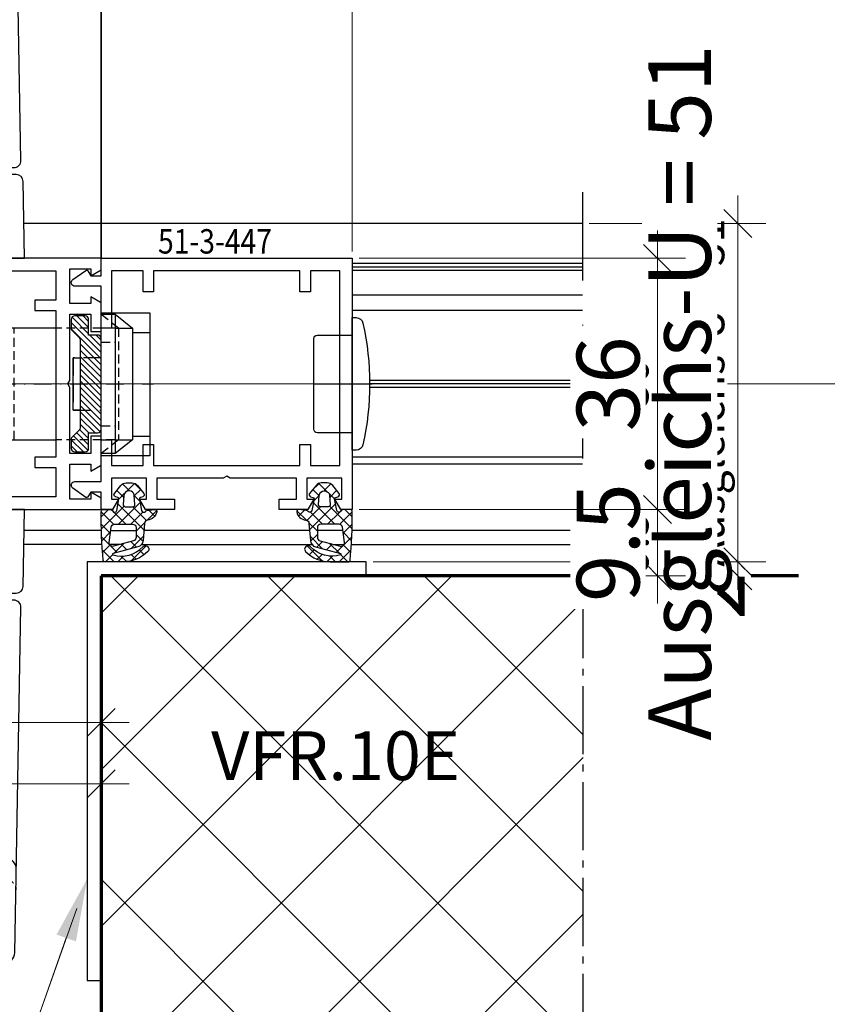
# Model space of a CAD drawing. Units: millimetres. Extents: x 34278 to 48917, y 551 to 34968.
# Drawn here: x 38679 to 38794, y 16362 to 16503 of the extents above; entities that cross this region are included whole.
import ezdxf
from ezdxf import colors
from ezdxf.entities.mleader import LeaderData, LeaderLine
from ezdxf.math import Vec2, Vec3

# ---------------------------------------------------------------- set-up
doc = ezdxf.new("R2010")
doc.units = ezdxf.units.MM
for name, pattern in [('AM_DIN_G_W050', [13.75, 9.75, -1.5, 1, -1.5]), ('AUSGEZOGEN', [0]), ('STRICHLINIE', [19.05, 12.7, -6.35]), ('STRICHPUNKT', [25.4, 12.7, -6.35, 0, -6.35])]:
    doc.linetypes.add(name, pattern=pattern)
for name, color, linetype in [('5', 2, 'AUSGEZOGEN'), ('Achse', 104, 'STRICHPUNKT'), ('Averdeckt', 130, 'STRICHLINIE'), ('C', 4, 'Continuous'), ('GUMMI', 3, 'Continuous'), ('S', 1, 'Continuous'), ('UMRISS02', 1, 'Continuous'), ('UMRISS05', 3, 'Continuous'), ('UMRISS10', 6, 'Continuous')]:
    doc.layers.add(name, color=color, linetype=linetype)
for name, color, linetype, lineweight in [('Achsen', 3, 'STRICHPUNKT', 25), ('AM_0', 2, 'Continuous', 35), ('AM_5', 9, 'Continuous', 20), ('AM_5 @ 1', 9, 'Continuous', 20), ('AM_5 @ 2', 9, 'Continuous', 20), ('AM_7', 5, 'AM_DIN_G_W050', 25), ('Mauerwerk-AM_2', 137, 'Continuous', 70), ('Mauerwerk-AM_8', 251, 'Continuous', 18), ('Schraffur', 251, 'Continuous', 25)]:
    doc.layers.add(name, color=color, linetype=linetype, lineweight=lineweight)
doc.layers.add('HILFSLINIEN', color=6, linetype='Continuous', lineweight=0, plot=False)
doc.styles.add('Arial', font='ARIALN.TTF')
doc.styles.add('PFI', font='ARIALN.TTF')
doc.styles.get("Standard").update_dxf_attribs({"font": 'ARIALN.TTF'})
doc.dimstyles.new('PFI', dxfattribs={"dimscale": 0, "dimtxt": 4.5, "dimasz": 2, "dimexe": 2, "dimexo": 1, "dimgap": 1.25, "dimtad": 1, "dimdsep": 46, "dimtxsty": 'Standard', "dimblk": 'OBLIQUE', "dimcen": 2, "dimdle": 2, "dimclrd": 9, "dimclre": 9, "dimclrt": 1, "dimadec": 1, "dimazin": 0, "dimtfac": 1, "dimtix": 1, "dimtmove": 2, "dimatfit": 3, "dimfxl": 1, "dimtfill": 1, "dimtolj": 1, "dimtzin": 0, "dimarcsym": 0})

# ---------------------------------------------------------------- blocks, each defined once
blk = doc.blocks.new('042548')
blk.add_lwpolyline([(-38, 2), (2, 2), (2, -58), (0, -58), (0, 0), (-38, 0)], close=True)
blk = doc.blocks.new('141002')
for points in [[(-24.5, 1.5), (-21.5, 1.5), (-21.5, 2.5), (-20, 1.63), (-20, 0), (-105, 0), (-105, 3), (-100, 3), (-100, 1.8), (-94.67, 1.8), (-93.09, 3.38), (-91.42, 2.93), (-92.55, 1.8), (-86.8, 1.8), (-86.8, 6.2), (-88.15, 6.2), (-89.3, 5.05), (-90.09, 8), (-88.6, 8), (-88.6, 28), (-90.09, 28), (-89.3, 30.95), (-88.15, 29.8), (-86.8, 29.8), (-86.8, 34.2), (-92.55, 34.2), (-91.42, 33.07), (-93.09, 32.62), (-94.67, 34.2), (-100, 34.2), (-100, 33), (-105, 33), (-105, 36), (-20, 36), (-20, 34.37), (-21.5, 33.5), (-21.5, 34.5), (-24.5, 34.5), (-24.5, 29.5), (-21.5, 29.5), (-21.5, 30.5), (-20, 29.63), (-20, 25.5), (-21.5, 25.5), (-21.5, 28), (-24.5, 28), (-24.5, 18.5), (-24.79, 18), (-24.5, 17.5), (-24.5, 8), (-21.5, 8), (-21.5, 10.5), (-20, 10.5), (-20, 6.37), (-21.5, 5.5), (-21.5, 6.5), (-24.5, 6.5)], [(-26.5, 1.8), (-26.5, 6), (-29.5, 6), (-29.5, 7.5), (-26.5, 7.5), (-26.5, 28.5), (-29.5, 28.5), (-29.5, 30), (-26.5, 30), (-26.5, 34.2), (-41, 34.2), (-41, 33.5), (-52, 33.5), (-52, 34.2), (-70, 34.2), (-70, 30), (-67, 30), (-67, 28.5), (-70, 28.5), (-70, 18.5), (-70.29, 18), (-70, 17.5), (-70, 7.5), (-67, 7.5), (-67, 6), (-70, 6), (-70, 1.8), (-52, 1.8), (-52, 2.5), (-41, 2.5), (-41, 1.8)], [(-72, 33.7), (-85, 33.7), (-85, 28), (-86.8, 28), (-86.8, 8), (-85, 8), (-85, 2.3), (-72, 2.3)]]:
    blk.add_lwpolyline(points, close=True)
blk = doc.blocks.new('*X60')
at = {"color": 0}
for p, q in [((650.66, 714.3), (652.35, 715.99)), ((650.66, 715.18), (651.46, 715.99)), ((650.66, 713.41), (653.04, 715.8)), ((648.86, 710.73), (653.16, 715.03)), ((648.86, 709.84), (653.16, 714.14)), ((648.86, 711.61), (650.48, 713.24)), ((648.86, 712.5), (649.6, 713.24)), ((648.86, 708.96), (651.86, 711.96)), ((648.86, 708.08), (651.86, 711.08)), ((648.86, 707.19), (651.86, 710.19)), ((648.86, 706.31), (651.86, 709.31)), ((648.86, 705.42), (651.86, 708.42)), ((648.86, 704.54), (651.86, 707.54)), ((648.86, 703.66), (651.86, 706.66)), ((648.86, 702.77), (651.86, 705.77)), ((648.86, 701.89), (651.86, 704.89)), ((648.86, 701), (651.86, 704)), ((648.86, 700.12), (651.86, 703.12)), ((649, 699.38), (651.86, 702.24)), ((649.74, 699.24), (651.86, 701.35)), ((650.62, 699.24), (651.86, 700.47)), ((650.66, 698.39), (651.97, 699.69)), ((650.66, 697.5), (652.37, 699.22)), ((650.74, 696.7), (652.81, 698.78)), ((651.41, 696.49), (653.16, 698.23)), ((652.29, 696.49), (653.16, 697.35))]:
    blk.add_line(p, q, dxfattribs=at)
blk = doc.blocks.new('084527G')
at = {"layer": 'Achse', "ltscale": 0.2}
blk.add_line((45.91, -18), (-7.5, -18), dxfattribs=at)
at = {"layer": 'Averdeckt', "ltscale": 0.1}
for p, q in [((-2, -10), (6.5, -10)), ((12.5, -26), (12.5, -10)), ((18.5, -26), (18.5, -10)), ((29.5, -26), (29.5, -10)), ((35.5, -26), (35.5, -10)), ((0, -12), (-2, -12)), ((0, -24), (-2, -24)), ((-2, -26), (6.5, -26))]:
    blk.add_line(p, q, dxfattribs=at)
blk.add_lwpolyline([(0, -8), (-2.5, -10), (-2.5, -26), (0, -28)], dxfattribs=at)
at = {"layer": 'Averdeckt', "ltscale": 0.2}
blk.add_lwpolyline([(4, -14.25), (4, -21.75), (0, -21.75), (0, -14.25)], close=True, dxfattribs=at)
at = {"layer": 'UMRISS02'}
for p, q in [((-2, -10), (-4.5, -10)), ((-2, -26), (-4.5, -26))]:
    blk.add_line(p, q, dxfattribs=at)
for points in [[(20, -1.8), (20, -10)], [(28, -2.5), (28, -10)], [(0, -7.8), (-7, -7.8), (-7, -28.3), (0, -28.3)], [(-2, -8), (-4.5, -10), (-4.5, -26), (-2, -28)], [(-7, -10.66), (-4.5, -10.66)], [(6.5, -10), (42, -10), (42, -26), (6.5, -26)], [(3, -21.75), (4, -21.75), (4, -14.25), (3, -14.25)], [(-4.5, -25.48), (-7, -25.48)], [(20, -25.97), (20, -34.2)], [(28, -25.97), (28, -33.5)]]:
    blk.add_lwpolyline(points, dxfattribs=at)
blk.add_lwpolyline([(0, -8), (-2, -8), (-2, -28), (0, -28)], close=True, dxfattribs=at)
blk.add_lwpolyline([(0, -24.5), (0, -11.5, -0.414214), (0.5, -11), (1.8, -11), (1.8, -8.75, -0.414214), (2.3, -8.25), (3.8, -8.25, -0.414214), (4.3, -8.75), (4.3, -10.2), (3.29, -11.21, 0.198912), (3, -11.91), (3, -24.09, 0.198912), (3.29, -24.79), (4.3, -25.8), (4.3, -27.25, -0.414214), (3.8, -27.75), (2.3, -27.75, -0.414214), (1.8, -27.25), (1.8, -25), (0.5, -25, -0.414214)], format="xyb", close=True, dxfattribs=at)
at = {"layer": 'Schraffur'}
blk.add_blockref('*X60', (-648.86, -724.24), dxfattribs=at)
blk = doc.blocks.new('084568G')
at = {"layer": 'Averdeckt', "ltscale": 0.1}
blk.add_lwpolyline([(11.78, 54.53, -0.419335), (10.28, 53), (-10.28, 53, -0.419335), (-11.78, 54.53)], format="xyb", dxfattribs=at)
at = {"layer": 'UMRISS05'}
for p, q in [((-10, 13), (-10, 12)), ((10, 13), (10, 12))]:
    blk.add_line(p, q, dxfattribs=at)
for points in [[(-12.48, 14.02), (-11.62, 63.53, -0.409111), (-10.12, 65), (10.12, 65, -0.409111), (11.62, 63.53), (12.48, 14.02, -0.419335), (11.48, 13), (-11.48, 13, -0.419335)], [(12.81, 11.02), (13, 0), (-13, 0), (-12.81, 11.02, -0.409111), (-11.81, 12), (11.81, 12, -0.409111)]]:
    blk.add_lwpolyline(points, format="xyb", close=True, dxfattribs=at)
blk.add_lwpolyline([(11.83, 51.53, -0.419335), (10.33, 50), (-10.33, 50, -0.419335), (-11.83, 51.53)], format="xyb", dxfattribs=at)
blk = doc.blocks.new('BEDTF1A')
at = {"extrusion": (0, 0, -1), "xscale": -1, "zscale": -1}
blk.add_blockref('084568G', (-24, 0), dxfattribs=at)
at = {"extrusion": (0, 0, -1), "xscale": -1, "zscale": -1, "rotation": 180}
blk.add_blockref('084568G', (-24, -36), dxfattribs=at)
at = {"layer": 'UMRISS02', "extrusion": (0, 0, -1), "xscale": -1, "zscale": -1}
blk.add_blockref('084527G', (0, 0), dxfattribs=at)
blk = doc.blocks.new('142503')
blk.add_lwpolyline([(-6.5, 31.5), (-1.5, 31.5), (-1.5, 34.5), (-2.5, 34.5), (-1.63, 36), (0, 36), (0, 33.5), (1.5, 33.5), (1.9, 34.2, -0.440011), (2.19, 34.26), (4.08, 32.94, -0.73323), (3.78, 32), (0, 32), (0, 26), (-1.5, 26), (-1.5, 29.7), (-6, 29.7), (-6, 26.7), (-7.5, 26.7), (-7.5, 29.7), (-28.5, 29.7), (-28.5, 26.7), (-30, 26.7), (-30, 29.7), (-34.2, 29.7), (-34.2, 1.8), (-30, 1.8), (-30, 4.8), (-28.5, 4.8), (-28.5, 1.8), (-7.5, 1.8), (-7.5, 4.8), (-6, 4.8), (-6, 1.8), (-1.5, 1.8), (-1.5, 10), (0, 10), (0, 4), (3.78, 4, -0.73323), (4.08, 3.06), (2.19, 1.74, -0.440011), (1.9, 1.8), (1.5, 2.5), (0, 2.5), (0, 0), (-36, 0), (-36, 36), (-34.37, 36), (-33.5, 34.5), (-34.5, 34.5), (-34.5, 31.5), (-29.5, 31.5), (-29.5, 34.5), (-30.5, 34.5), (-29.63, 36), (-25.5, 36), (-25.5, 34.5), (-28, 34.5), (-28, 31.5), (-18.5, 31.5), (-18, 31.21), (-17.5, 31.5), (-8, 31.5), (-8, 34.5), (-10.5, 34.5), (-10.5, 36), (-6.37, 36), (-5.5, 34.5), (-6.5, 34.5)], format="xyb", close=True)
blk = doc.blocks.new('124018')
at = {"layer": 'Achsen'}
blk.add_line((0, 0), (8.36, 0), dxfattribs=at)
at = {"layer": 'UMRISS05'}
for p, q in [((5.5, 9.5), (5.5, -9.5)), ((6.06, 9.5), (5.5, 9.5)), ((0, 6.5), (0, -6.5)), ((5.5, 7), (0.5, 7)), ((0.5, -7), (5.5, -7)), ((5.5, -9.5), (6.06, -9.5))]:
    blk.add_line(p, q, dxfattribs=at)
for centre, radius, start, end in [((6.06, 8.5), 1, 12.6309, 90), ((-31.87, 0), 39.87, 347.3691, 12.6309), ((0.5, 6.5), 0.5, 90, 180), ((0.5, -6.5), 0.5, 180, 270), ((6.06, -8.5), 1, 270, 347.3691)]:
    blk.add_arc(centre, radius, start, end, dxfattribs=at)
blk = doc.blocks.new('*X95')
at = {"color": 0}
for p, q in [((38.23, -41.77), (37.24, -40.77)), ((39.03, -40.8), (38.07, -39.84)), ((38.68, -40.87), (39.78, -39.77)), ((39.75, -41.56), (40.67, -40.65)), ((40.77, -40.77), (39.76, -39.76)), ((37.51, -42.04), (38.32, -41.23)), ((40.55, -42.31), (39.75, -41.52)), ((35, -44.55), (36.01, -43.54)), ((35.03, -46.29), (38.28, -43.04)), ((36.65, -43.72), (36.52, -43.59)), ((41.12, -46.43), (37.39, -42.7)), ((37.49, -45.6), (40.58, -42.5)), ((41.52, -45.06), (39.56, -43.1)), ((41.58, -45.04), (42.94, -43.68)), ((42.69, -44.46), (41.83, -43.6)), ((36.78, -45.62), (35, -43.84)), ((38.53, -45.6), (36.8, -43.87)), ((39.25, -45.6), (40.97, -43.88)), ((36.3, -46.9), (35.01, -45.62)), ((40, -46.62), (41.22, -45.4)), ((37.29, -49.66), (35.07, -47.44)), ((35.09, -47.99), (36.31, -46.77)), ((39.25, -49.14), (41.05, -47.34)), ((40.99, -48.06), (40, -47.07)), ((36.86, -51), (35.18, -49.32)), ((35.2, -49.65), (36.24, -48.61)), ((36.84, -49.78), (38.25, -48.37)), ((38.68, -49.29), (37.87, -48.47)), ((40.08, -48.92), (39.26, -48.1)), ((39.29, -50.87), (41.45, -48.71)), ((41.16, -49.99), (40.47, -49.3)), ((35.62, -51), (36.64, -49.98)), ((37.39, -51), (38.22, -50.17)), ((38.61, -50.98), (37.81, -50.18)), ((40.03, -50.63), (39.32, -49.93))]:
    blk.add_line(p, q, dxfattribs=at)
blk = doc.blocks.new('_Oblique')
at = {"color": 0, "linetype": 'ByBlock', "lineweight": -2}
blk.add_line((-0.5, -0.5), (0.5, 0.5), dxfattribs=at)
blk = doc.blocks.new('*D2996')
at = {"layer": 'AM_5', "color": 9, "lineweight": -2, "transparency": 16777216}
for p, q in [((38781.61, 16425.36), (38781.61, 16427.36)), ((38729.32, 16425.36), (38783.61, 16425.36)), ((38781.61, 16423.36), (38781.61, 16425.36)), ((38729.32, 16423.36), (38783.61, 16423.36)), ((38781.61, 16423.36), (38781.61, 16421.36))]:
    blk.add_line(p, q, dxfattribs=at)
at = {"layer": 'Defpoints', "color": 0, "transparency": 16777216}
for p in [(38728.32, 16425.36), (38781.61, 16425.36), (38728.32, 16423.36)]:
    blk.add_point(p, dxfattribs=at)
at = {"layer": 'AM_5', "color": 9, "lineweight": -2, "transparency": 16777216, "xscale": 2, "yscale": 2, "zscale": 2, "rotation": 270}
blk.add_blockref('_Oblique', (38781.61, 16425.36), dxfattribs=at)
at = {"layer": 'AM_5', "color": 1, "transparency": 16777216, "insert": (38778.1, 16420.44), "char_height": 4.5, "attachment_point": 5, "rotation": 90, "bg_fill": 3, "box_fill_scale": 1.1, "bg_fill_color": 256, "bg_fill_true_color": 13158600, "bg_fill_transparency": 0}
blk.add_mtext('\\A1;2', dxfattribs=at)
at = {"layer": 'AM_5', "color": 9, "lineweight": -2, "transparency": 16777216, "xscale": 2, "yscale": 2, "zscale": 2, "rotation": 90}
blk.add_blockref('_Oblique', (38781.61, 16423.36), dxfattribs=at)
blk = doc.blocks.new('*D2997')
at = {"layer": 'AM_5', "color": 9, "lineweight": -2, "transparency": 16777216}
for p, q in [((38781.61, 16425.36), (38781.61, 16429.36)), ((38730.32, 16425.36), (38785.61, 16425.36)), ((38730.32, 16423.36), (38785.61, 16423.36)), ((38781.61, 16423.36), (38781.61, 16419.36))]:
    blk.add_line(p, q, dxfattribs=at)
at = {"layer": 'Defpoints', "color": 0, "transparency": 16777216}
for p in [(38728.32, 16425.36), (38728.32, 16423.36)]:
    blk.add_point(p, dxfattribs=at)
at = {"layer": 'AM_5', "color": 1, "transparency": 16777216, "insert": (38778.1, 16420.44), "char_height": 9, "attachment_point": 5, "rotation": 90, "bg_fill": 3, "box_fill_scale": 1.1, "bg_fill_color": 256, "bg_fill_true_color": 13158600, "bg_fill_transparency": 0}
blk.add_mtext('\\A1;2', dxfattribs=at)
at = {"layer": 'AM_5', "color": 9, "lineweight": -2, "transparency": 16777216}
blk.add_line((38781.61, 16423.36), (38781.61, 16425.36), dxfattribs=at)
at = {"layer": 'Defpoints', "color": 0, "transparency": 16777216}
blk.add_point((38781.61, 16425.36), dxfattribs=at)
at = {"layer": 'AM_5', "color": 9, "lineweight": -2, "transparency": 16777216, "xscale": 4, "yscale": 4, "zscale": 4}
for p, rotation in [((38781.61, 16425.36), 270), ((38781.61, 16423.36), 90)]:
    blk.add_blockref('_Oblique', p, dxfattribs=dict(at, rotation=rotation))
blk = doc.blocks.new('*D2999')
at = {"layer": 'AM_5', "color": 9, "lineweight": -2, "transparency": 16777216}
for p, q in [((38781.61, 16423.36), (38781.61, 16475.86)), ((38760.32, 16473.86), (38783.61, 16473.86)), ((38729.32, 16425.36), (38783.61, 16425.36))]:
    blk.add_line(p, q, dxfattribs=at)
at = {"layer": 'Defpoints', "color": 0, "transparency": 16777216}
for p in [(38759.32, 16473.86), (38728.32, 16425.36)]:
    blk.add_point(p, dxfattribs=at)
at = {"layer": 'AM_5', "color": 9, "lineweight": -2, "transparency": 16777216, "xscale": 2, "yscale": 2, "zscale": 2}
for p, rotation in [((38781.61, 16473.86), 90), ((38781.61, 16425.36), 270)]:
    blk.add_blockref('_Oblique', p, dxfattribs=dict(at, rotation=rotation))
at = {"layer": 'AM_5', "color": 1, "transparency": 16777216, "insert": (38777.43, 16449.61), "char_height": 4.5, "attachment_point": 5, "rotation": 90, "bg_fill": 3, "box_fill_scale": 1.1, "bg_fill_color": 256, "bg_fill_true_color": 13158600, "bg_fill_transparency": 0}
blk.add_mtext('\\A1;Ausgleichs-U = 51', dxfattribs=at)
at = {"layer": 'Defpoints', "color": 0, "transparency": 16777216}
blk.add_point((38781.61, 16473.86), dxfattribs=at)
blk = doc.blocks.new('*D3000')
at = {"layer": 'AM_5', "color": 9, "lineweight": -2, "transparency": 16777216}
for p, q in [((38781.61, 16473.86), (38781.61, 16477.86)), ((38761.32, 16473.86), (38785.61, 16473.86)), ((38781.61, 16425.36), (38781.61, 16473.86)), ((38730.32, 16425.36), (38785.61, 16425.36)), ((38781.61, 16425.36), (38781.61, 16421.36))]:
    blk.add_line(p, q, dxfattribs=at)
at = {"layer": 'Defpoints', "color": 0, "transparency": 16777216}
for p in [(38759.32, 16473.86), (38781.61, 16473.86), (38728.32, 16425.36)]:
    blk.add_point(p, dxfattribs=at)
at = {"layer": 'AM_5', "color": 9, "lineweight": -2, "transparency": 16777216, "xscale": 4, "yscale": 4, "zscale": 4}
for p, rotation in [((38781.61, 16473.86), 270), ((38781.61, 16425.36), 90)]:
    blk.add_blockref('_Oblique', p, dxfattribs=dict(at, rotation=rotation))
at = {"layer": 'AM_5', "color": 1, "transparency": 16777216, "insert": (38773.26, 16449.61), "char_height": 9, "attachment_point": 5, "rotation": 90, "bg_fill": 3, "box_fill_scale": 1.1, "bg_fill_color": 256, "bg_fill_true_color": 13158600, "bg_fill_transparency": 0}
blk.add_mtext('\\A1;Ausgleichs-U = 51', dxfattribs=at)
blk = doc.blocks.new('*D3002')
at = {"layer": 'AM_5', "color": 9, "lineweight": -2, "transparency": 16777216}
for p, q in [((38770.1, 16421.36), (38770.1, 16434.86)), ((38727.32, 16432.86), (38772.1, 16432.86)), ((38729.32, 16423.36), (38772.1, 16423.36))]:
    blk.add_line(p, q, dxfattribs=at)
at = {"layer": 'Defpoints', "color": 0, "transparency": 16777216}
for p in [(38726.32, 16432.86), (38770.1, 16432.86), (38728.32, 16423.36)]:
    blk.add_point(p, dxfattribs=at)
at = {"layer": 'AM_5', "color": 9, "lineweight": -2, "transparency": 16777216, "xscale": 2, "yscale": 2, "zscale": 2}
for p, rotation in [((38770.1, 16432.86), 90), ((38770.1, 16423.36), 270)]:
    blk.add_blockref('_Oblique', p, dxfattribs=dict(at, rotation=rotation))
at = {"layer": 'AM_5', "color": 1, "transparency": 16777216, "insert": (38766.56, 16428.11), "char_height": 4.5, "attachment_point": 5, "rotation": 90, "bg_fill": 3, "box_fill_scale": 1.1, "bg_fill_color": 256, "bg_fill_true_color": 13158600, "bg_fill_transparency": 0}
blk.add_mtext('\\A1;9.5', dxfattribs=at)
blk = doc.blocks.new('*D3003')
at = {"layer": 'AM_5', "color": 9, "lineweight": -2, "transparency": 16777216}
for p, q in [((38770.1, 16432.86), (38770.1, 16436.86)), ((38728.32, 16432.86), (38774.1, 16432.86)), ((38770.1, 16423.36), (38770.1, 16432.86)), ((38730.32, 16423.36), (38774.1, 16423.36)), ((38770.1, 16423.36), (38770.1, 16419.36))]:
    blk.add_line(p, q, dxfattribs=at)
at = {"layer": 'Defpoints', "color": 0, "transparency": 16777216}
for p in [(38726.32, 16432.86), (38770.1, 16432.86), (38728.32, 16423.36)]:
    blk.add_point(p, dxfattribs=at)
at = {"layer": 'AM_5', "color": 9, "lineweight": -2, "transparency": 16777216, "xscale": 4, "yscale": 4, "zscale": 4}
for p, rotation in [((38770.1, 16432.86), 270), ((38770.1, 16423.36), 90)]:
    blk.add_blockref('_Oblique', p, dxfattribs=dict(at, rotation=rotation))
at = {"layer": 'AM_5', "color": 1, "transparency": 16777216, "insert": (38763.01, 16428.11), "char_height": 9, "attachment_point": 5, "rotation": 90, "bg_fill": 3, "box_fill_scale": 1.1, "bg_fill_color": 256, "bg_fill_true_color": 13158600, "bg_fill_transparency": 0}
blk.add_mtext('\\A1;9.5', dxfattribs=at)
blk = doc.blocks.new('*D3005')
at = {"layer": 'AM_5', "color": 9, "lineweight": -2, "transparency": 16777216}
for p, q in [((38770.1, 16430.86), (38770.1, 16470.86)), ((38727.32, 16468.86), (38772.1, 16468.86)), ((38727.32, 16432.86), (38772.1, 16432.86))]:
    blk.add_line(p, q, dxfattribs=at)
at = {"layer": 'Defpoints', "color": 0, "transparency": 16777216}
for p in [(38726.32, 16468.86), (38770.1, 16468.86), (38726.32, 16432.86)]:
    blk.add_point(p, dxfattribs=at)
at = {"layer": 'AM_5', "color": 9, "lineweight": -2, "transparency": 16777216, "xscale": 2, "yscale": 2, "zscale": 2}
for p, rotation in [((38770.1, 16468.86), 90), ((38770.1, 16432.86), 270)]:
    blk.add_blockref('_Oblique', p, dxfattribs=dict(at, rotation=rotation))
at = {"layer": 'AM_5', "color": 1, "transparency": 16777216, "insert": (38766.56, 16450.86), "char_height": 4.5, "attachment_point": 5, "rotation": 90, "bg_fill": 3, "box_fill_scale": 1.1, "bg_fill_color": 256, "bg_fill_true_color": 13158600, "bg_fill_transparency": 0}
blk.add_mtext('\\A1;36', dxfattribs=at)
blk = doc.blocks.new('*D3006')
at = {"layer": 'AM_5', "color": 9, "lineweight": -2, "transparency": 16777216}
for p, q in [((38770.1, 16428.86), (38770.1, 16472.86)), ((38728.32, 16468.86), (38774.1, 16468.86)), ((38728.32, 16432.86), (38774.1, 16432.86))]:
    blk.add_line(p, q, dxfattribs=at)
at = {"layer": 'Defpoints', "color": 0, "transparency": 16777216}
for p in [(38726.32, 16468.86), (38770.1, 16468.86), (38726.32, 16432.86)]:
    blk.add_point(p, dxfattribs=at)
at = {"layer": 'AM_5', "color": 9, "lineweight": -2, "transparency": 16777216, "xscale": 4, "yscale": 4, "zscale": 4}
for p, rotation in [((38770.1, 16468.86), 90), ((38770.1, 16432.86), 270)]:
    blk.add_blockref('_Oblique', p, dxfattribs=dict(at, rotation=rotation))
at = {"layer": 'AM_5', "color": 1, "transparency": 16777216, "insert": (38763.01, 16450.86), "char_height": 9, "attachment_point": 5, "rotation": 90, "bg_fill": 3, "box_fill_scale": 1.1, "bg_fill_color": 256, "bg_fill_true_color": 13158600, "bg_fill_transparency": 0}
blk.add_mtext('\\A1;36', dxfattribs=at)
blk = doc.blocks.new('*D3008')
at = {"layer": 'AM_5', "color": 9, "lineweight": -2, "transparency": 16777216}
for p, q in [((38616.32, 16440.86), (38616.32, 16400.34)), ((38690.32, 16422.36), (38690.32, 16400.34)), ((38614.32, 16402.34), (38692.32, 16402.34))]:
    blk.add_line(p, q, dxfattribs=at)
at = {"layer": 'Defpoints', "color": 0, "transparency": 16777216}
for p in [(38616.32, 16441.86), (38690.32, 16423.36), (38690.32, 16402.34)]:
    blk.add_point(p, dxfattribs=at)
at = {"layer": 'AM_5', "color": 9, "lineweight": -2, "transparency": 16777216, "xscale": 2, "yscale": 2, "zscale": 2, "rotation": 180}
blk.add_blockref('_Oblique', (38616.32, 16402.34), dxfattribs=at)
at = {"layer": 'AM_5', "color": 9, "lineweight": -2, "transparency": 16777216, "xscale": 2, "yscale": 2, "zscale": 2}
blk.add_blockref('_Oblique', (38690.32, 16402.34), dxfattribs=at)
at = {"layer": 'AM_5', "color": 1, "transparency": 16777216, "insert": (38648.15, 16405.84), "char_height": 4.5, "attachment_point": 5, "bg_fill": 3, "box_fill_scale": 1.1, "bg_fill_color": 256, "bg_fill_true_color": 13158600, "bg_fill_transparency": 0}
blk.add_mtext('\\A1;74', dxfattribs=at)
blk = doc.blocks.new('*D3009')
at = {"layer": 'AM_5', "color": 9, "lineweight": -2, "transparency": 16777216}
for p, q in [((38616.32, 16439.86), (38616.32, 16398.34)), ((38690.32, 16421.36), (38690.32, 16398.34)), ((38612.32, 16402.34), (38640.41, 16402.34)), ((38694.32, 16402.34), (38655.89, 16402.34))]:
    blk.add_line(p, q, dxfattribs=at)
at = {"layer": 'Defpoints', "color": 0, "transparency": 16777216}
for p in [(38616.32, 16441.86), (38690.32, 16423.36), (38690.32, 16402.34)]:
    blk.add_point(p, dxfattribs=at)
at = {"layer": 'AM_5', "color": 9, "lineweight": -2, "transparency": 16777216, "xscale": 4, "yscale": 4, "zscale": 4, "rotation": 180}
blk.add_blockref('_Oblique', (38616.32, 16402.34), dxfattribs=at)
at = {"layer": 'AM_5', "color": 9, "lineweight": -2, "transparency": 16777216, "xscale": 4, "yscale": 4, "zscale": 4}
blk.add_blockref('_Oblique', (38690.32, 16402.34), dxfattribs=at)
at = {"layer": 'AM_5', "color": 1, "transparency": 16777216, "insert": (38648.15, 16405.84), "char_height": 9, "attachment_point": 5, "bg_fill": 3, "box_fill_scale": 1.1, "bg_fill_color": 256, "bg_fill_true_color": 13158600, "bg_fill_transparency": 0}
blk.add_mtext('\\A1;74', dxfattribs=at)
blk = doc.blocks.new('*D3014')
at = {"layer": 'AM_5', "color": 9, "lineweight": -2, "transparency": 16777216}
for p, q in [((38605.32, 16431.86), (38605.32, 16391.52)), ((38690.32, 16422.36), (38690.32, 16391.52)), ((38603.32, 16393.52), (38692.32, 16393.52))]:
    blk.add_line(p, q, dxfattribs=at)
at = {"layer": 'Defpoints', "color": 0, "transparency": 16777216}
for p in [(38605.32, 16432.86), (38690.32, 16423.36), (38690.32, 16393.52)]:
    blk.add_point(p, dxfattribs=at)
at = {"layer": 'AM_5', "color": 9, "lineweight": -2, "transparency": 16777216, "xscale": 2, "yscale": 2, "zscale": 2, "rotation": 180}
blk.add_blockref('_Oblique', (38605.32, 16393.52), dxfattribs=at)
at = {"layer": 'AM_5', "color": 9, "lineweight": -2, "transparency": 16777216, "xscale": 2, "yscale": 2, "zscale": 2}
blk.add_blockref('_Oblique', (38690.32, 16393.52), dxfattribs=at)
at = {"layer": 'AM_5', "color": 1, "transparency": 16777216, "insert": (38647.82, 16397.07), "char_height": 4.5, "attachment_point": 5, "bg_fill": 3, "box_fill_scale": 1.1, "bg_fill_color": 256, "bg_fill_true_color": 13158600, "bg_fill_transparency": 0}
blk.add_mtext('\\A1;85', dxfattribs=at)
blk = doc.blocks.new('*D3015')
at = {"layer": 'AM_5', "color": 9, "lineweight": -2, "transparency": 16777216}
for p, q in [((38605.32, 16430.86), (38605.32, 16389.52)), ((38690.32, 16421.36), (38690.32, 16389.52)), ((38601.32, 16393.52), (38694.32, 16393.52))]:
    blk.add_line(p, q, dxfattribs=at)
at = {"layer": 'Defpoints', "color": 0, "transparency": 16777216}
for p in [(38605.32, 16432.86), (38690.32, 16423.36), (38690.32, 16393.52)]:
    blk.add_point(p, dxfattribs=at)
at = {"layer": 'AM_5', "color": 9, "lineweight": -2, "transparency": 16777216, "xscale": 4, "yscale": 4, "zscale": 4, "rotation": 180}
blk.add_blockref('_Oblique', (38605.32, 16393.52), dxfattribs=at)
at = {"layer": 'AM_5', "color": 9, "lineweight": -2, "transparency": 16777216, "xscale": 4, "yscale": 4, "zscale": 4}
blk.add_blockref('_Oblique', (38690.32, 16393.52), dxfattribs=at)
at = {"layer": 'AM_5', "color": 1, "transparency": 16777216, "insert": (38647.82, 16400.62), "char_height": 9, "attachment_point": 5, "bg_fill": 3, "box_fill_scale": 1.1, "bg_fill_color": 256, "bg_fill_true_color": 13158600, "bg_fill_transparency": 0}
blk.add_mtext('\\A1;85', dxfattribs=at)
blk = doc.blocks.new('*D3017')
at = {"layer": 'AM_5', "color": 9, "lineweight": -2, "transparency": 16777216}
for p, q in [((38690.32, 16469.86), (38690.32, 16549.7)), ((38726.32, 16469.86), (38726.32, 16549.7)), ((38728.32, 16547.7), (38688.32, 16547.7))]:
    blk.add_line(p, q, dxfattribs=at)
at = {"layer": 'Defpoints', "color": 0, "transparency": 16777216}
for p in [(38690.32, 16547.7), (38690.32, 16468.86), (38726.32, 16468.86)]:
    blk.add_point(p, dxfattribs=at)
at = {"layer": 'AM_5', "color": 9, "lineweight": -2, "transparency": 16777216, "xscale": 2, "yscale": 2, "zscale": 2, "rotation": 180}
blk.add_blockref('_Oblique', (38690.32, 16547.7), dxfattribs=at)
at = {"layer": 'AM_5', "color": 9, "lineweight": -2, "transparency": 16777216, "xscale": 2, "yscale": 2, "zscale": 2}
blk.add_blockref('_Oblique', (38726.32, 16547.7), dxfattribs=at)
at = {"layer": 'AM_5', "color": 1, "transparency": 16777216, "insert": (38708.32, 16551.24), "char_height": 4.5, "attachment_point": 5, "bg_fill": 3, "box_fill_scale": 1.1, "bg_fill_color": 256, "bg_fill_true_color": 13158600, "bg_fill_transparency": 0}
blk.add_mtext('\\A1;36', dxfattribs=at)
blk = doc.blocks.new('*D3018')
at = {"layer": 'AM_5', "color": 9, "lineweight": -2, "transparency": 16777216}
for p, q in [((38690.32, 16470.86), (38690.32, 16551.7)), ((38726.32, 16470.86), (38726.32, 16551.7)), ((38730.32, 16547.7), (38686.32, 16547.7))]:
    blk.add_line(p, q, dxfattribs=at)
at = {"layer": 'Defpoints', "color": 0, "transparency": 16777216}
for p in [(38690.32, 16547.7), (38690.32, 16468.86), (38726.32, 16468.86)]:
    blk.add_point(p, dxfattribs=at)
at = {"layer": 'AM_5', "color": 9, "lineweight": -2, "transparency": 16777216, "xscale": 4, "yscale": 4, "zscale": 4, "rotation": 180}
blk.add_blockref('_Oblique', (38690.32, 16547.7), dxfattribs=at)
at = {"layer": 'AM_5', "color": 9, "lineweight": -2, "transparency": 16777216, "xscale": 4, "yscale": 4, "zscale": 4}
blk.add_blockref('_Oblique', (38726.32, 16547.7), dxfattribs=at)
at = {"layer": 'AM_5', "color": 1, "transparency": 16777216, "insert": (38708.32, 16554.79), "char_height": 9, "attachment_point": 5, "bg_fill": 3, "box_fill_scale": 1.1, "bg_fill_color": 256, "bg_fill_true_color": 13158600, "bg_fill_transparency": 0}
blk.add_mtext('\\A1;36', dxfattribs=at)
blk = doc.blocks.new('*U3712')
at = {"layer": 'AM_5 @ 1'}
ml = blk.add_multileader_mtext('Standard', dxfattribs=at)
ml.set_content('Alu Winkel 4.2548 (60/40/2)', color=1, style='PFI')
ml.set_leader_properties()
ml.build(insert=Vec2(0, 0))
ml.multileader.update_dxf_attribs({"text_left_attachment_type": 5, "text_right_attachment_type": 5, "dogleg_length": 0.36, "arrow_head_size": 4.5})
ctx = ml.context
ctx.base_point, ctx.char_height, ctx.arrow_head_size, ctx.plane_origin = Vec3(38608.48, 16345.59), 4.5, 4.5, Vec3(38688.32, 16379.92)
ctx.left_attachment, ctx.right_attachment = 5, 5
notes = []
notes.append((ctx, [(0, (1, 1, 0), (38676.15, 16345.59), (-1, 0), 0.36, [(0, [(38688.32, 16379.92), (38676.15, 16345.59)], 0, [])])]))
ctx.mtext.insert, ctx.mtext.flow_direction = Vec3(38610.48, 16351.49), 5
at = {"layer": 'AM_5 @ 2'}
ml = blk.add_multileader_mtext('Standard', dxfattribs=at)
ml.set_content('Alu Winkel 4.2548 (60/40/2)', color=1, style='PFI')
ml.set_leader_properties()
ml.build(insert=Vec2(0, 0))
ml.multileader.update_dxf_attribs({"text_left_attachment_type": 5, "text_right_attachment_type": 5, "dogleg_length": 0.36, "arrow_head_size": 9, "scale": 2})
ctx = ml.context
ctx.base_point, ctx.scale, ctx.char_height, ctx.arrow_head_size, ctx.landing_gap_size, ctx.plane_origin = Vec3(38540.81, 16345.59), 2, 9, 9, 4, Vec3(38688.32, 16379.92)
ctx.left_attachment, ctx.right_attachment = 5, 5
notes.append((ctx, [(0, (1, 1, 0), (38676.15, 16345.59), (-1, 0), 0.72, [(0, [(38688.32, 16379.92), (38676.15, 16345.59)], 0, [])])]))
ctx.mtext.insert, ctx.mtext.flow_direction = Vec3(38544.81, 16357.39), 5
for ctx, leaders in notes:
    for number, flags, end, landing, length, lines in leaders:
        leader = LeaderData()
        leader.index, (leader.has_last_leader_line, leader.has_dogleg_vector, leader.attachment_direction) = number, flags
        leader.last_leader_point, leader.dogleg_vector, leader.dogleg_length = Vec3(end), Vec3(landing), length
        for number, points, colour, breaks in lines:
            line = LeaderLine()
            line.index, line.vertices, line.color, line.breaks = number, Vec3.list(points), colors.encode_raw_color(colour), breaks
            leader.lines.append(line)
        ctx.leaders.append(leader)
blk = doc.blocks.new('*U3723')
at = {"layer": 'AM_5 @ 1'}
dim = blk.add_linear_dim(base=(38781.605, 16425.36), p1=(38728.325, 16423.361), p2=(38728.325, 16425.36), angle=90, dimstyle='PFI', override={"dimscale": 1, "dimtix": 1, "dimtofl": 1, "dimtmove": 2, "dimatfit": 3}, dxfattribs=at)
dim.commit()
dim.dimension.update_dxf_attribs({"geometry": '*D2996', "text_midpoint": (38778.096, 16420.44), "dimtype": 128})
at = {"layer": 'AM_5 @ 2'}
dim = blk.add_linear_dim(base=(38781.605, 16425.36), p1=(38728.325, 16423.361), p2=(38728.325, 16425.36), angle=90, dimstyle='PFI', override={"dimscale": 2, "dimtix": 1, "dimtofl": 1, "dimtmove": 2, "dimatfit": 3}, dxfattribs=at)
dim.commit()
dim.dimension.update_dxf_attribs({"geometry": '*D2997', "text_midpoint": (38778.096, 16420.44), "dimtype": 128})
blk = doc.blocks.new('*U3724')
at = {"layer": 'AM_5 @ 1'}
dim = blk.add_linear_dim(base=(38781.605, 16473.86), p1=(38728.325, 16425.36), p2=(38759.325, 16473.86), angle=90, text='Ausgleichs-U = 51', dimstyle='PFI', override={"dimscale": 1, "dimdec": 2, "dimzin": 8, "dimtix": 1, "dimtofl": 1, "dimtmove": 2, "dimatfit": 3}, dxfattribs=at)
dim.commit()
dim.dimension.update_dxf_attribs({"geometry": '*D2999', "text_midpoint": (38777.435, 16449.61)})
at = {"layer": 'AM_5 @ 2'}
dim = blk.add_linear_dim(base=(38781.605, 16473.86), p1=(38728.325, 16425.36), p2=(38759.325, 16473.86), angle=90, text='Ausgleichs-U = 51', dimstyle='PFI', override={"dimscale": 2, "dimdec": 2, "dimzin": 8, "dimtix": 1, "dimtofl": 1, "dimtmove": 2, "dimatfit": 3}, dxfattribs=at)
dim.commit()
dim.dimension.update_dxf_attribs({"geometry": '*D3000', "text_midpoint": (38773.264, 16449.61)})
blk = doc.blocks.new('*U3725')
at = {"layer": 'AM_5 @ 1'}
dim = blk.add_linear_dim(base=(38770.105, 16432.86), p1=(38728.325, 16423.36), p2=(38726.325, 16432.86), angle=90, dimstyle='PFI', override={"dimscale": 1, "dimtix": 1, "dimtofl": 1, "dimtmove": 2, "dimatfit": 3}, dxfattribs=at)
dim.commit()
dim.dimension.update_dxf_attribs({"geometry": '*D3002', "text_midpoint": (38766.557, 16428.11)})
at = {"layer": 'AM_5 @ 2'}
dim = blk.add_linear_dim(base=(38770.105, 16432.86), p1=(38728.325, 16423.36), p2=(38726.325, 16432.86), angle=90, dimstyle='PFI', override={"dimscale": 2, "dimtix": 1, "dimtofl": 1, "dimtmove": 2, "dimatfit": 3}, dxfattribs=at)
dim.commit()
dim.dimension.update_dxf_attribs({"geometry": '*D3003', "text_midpoint": (38763.01, 16428.11)})
blk = doc.blocks.new('*U3726')
at = {"layer": 'AM_5 @ 1'}
dim = blk.add_linear_dim(base=(38770.105, 16468.86), p1=(38726.325, 16432.86), p2=(38726.325, 16468.86), angle=90, dimstyle='PFI', override={"dimscale": 1, "dimtix": 1, "dimtofl": 1, "dimtmove": 2, "dimatfit": 3}, dxfattribs=at)
dim.commit()
dim.dimension.update_dxf_attribs({"geometry": '*D3005', "text_midpoint": (38766.557, 16450.86)})
at = {"layer": 'AM_5 @ 2'}
dim = blk.add_linear_dim(base=(38770.105, 16468.86), p1=(38726.325, 16432.86), p2=(38726.325, 16468.86), angle=90, dimstyle='PFI', override={"dimscale": 2, "dimtix": 1, "dimtofl": 1, "dimtmove": 2, "dimatfit": 3}, dxfattribs=at)
dim.commit()
dim.dimension.update_dxf_attribs({"geometry": '*D3006', "text_midpoint": (38763.01, 16450.86)})
blk = doc.blocks.new('*U3727')
at = {"layer": 'AM_5 @ 1'}
dim = blk.add_linear_dim(base=(38690.325, 16402.338), p1=(38616.325, 16441.86), p2=(38690.325, 16423.361), dimstyle='PFI', override={"dimscale": 1, "dimtix": 1, "dimtofl": 1, "dimtmove": 2, "dimatfit": 3}, dxfattribs=at)
dim.commit()
dim.dimension.update_dxf_attribs({"geometry": '*D3008', "text_midpoint": (38648.15, 16405.838), "dimtype": 128})
at = {"layer": 'AM_5 @ 2'}
dim = blk.add_linear_dim(base=(38690.325, 16402.338), p1=(38616.325, 16441.86), p2=(38690.325, 16423.361), dimstyle='PFI', override={"dimscale": 2, "dimtix": 1, "dimtofl": 1, "dimtmove": 2, "dimatfit": 3}, dxfattribs=at)
dim.commit()
dim.dimension.update_dxf_attribs({"geometry": '*D3009', "text_midpoint": (38648.15, 16405.838), "dimtype": 128})
blk = doc.blocks.new('*U3729')
at = {"layer": 'AM_5 @ 1'}
dim = blk.add_linear_dim(base=(38690.325, 16393.525), p1=(38605.325, 16432.86), p2=(38690.325, 16423.361), dimstyle='PFI', override={"dimscale": 1, "dimtix": 1, "dimtofl": 1, "dimtmove": 2, "dimatfit": 3}, dxfattribs=at)
dim.commit()
dim.dimension.update_dxf_attribs({"geometry": '*D3014', "text_midpoint": (38647.825, 16397.072)})
at = {"layer": 'AM_5 @ 2'}
dim = blk.add_linear_dim(base=(38690.325, 16393.525), p1=(38605.325, 16432.86), p2=(38690.325, 16423.361), dimstyle='PFI', override={"dimscale": 2, "dimtix": 1, "dimtofl": 1, "dimtmove": 2, "dimatfit": 3}, dxfattribs=at)
dim.commit()
dim.dimension.update_dxf_attribs({"geometry": '*D3015', "text_midpoint": (38647.825, 16400.62)})
blk = doc.blocks.new('*U3730')
at = {"layer": 'AM_5 @ 1'}
dim = blk.add_linear_dim(base=(38690.325, 16547.696), p1=(38726.325, 16468.86), p2=(38690.325, 16468.86), dimstyle='PFI', override={"dimscale": 1, "dimtix": 1, "dimtofl": 1, "dimtmove": 2, "dimatfit": 3}, dxfattribs=at)
dim.commit()
dim.dimension.update_dxf_attribs({"geometry": '*D3017', "text_midpoint": (38708.325, 16551.243)})
at = {"layer": 'AM_5 @ 2'}
dim = blk.add_linear_dim(base=(38690.325, 16547.696), p1=(38726.325, 16468.86), p2=(38690.325, 16468.86), dimstyle='PFI', override={"dimscale": 2, "dimtix": 1, "dimtofl": 1, "dimtmove": 2, "dimatfit": 3}, dxfattribs=at)
dim.commit()
dim.dimension.update_dxf_attribs({"geometry": '*D3018', "text_midpoint": (38708.325, 16554.791)})

msp = doc.modelspace()

# ---------------------------------------------------------------- hatches: boundary and pattern name
at = {"layer": 'Mauerwerk-AM_8'}
h = msp.add_hatch(dxfattribs=at)
h.set_pattern_fill('ANSI37', color=256, scale=5)
h.set_pattern_definition([(45, (38704.914, 16342.789), (-11.2253, 11.2253), []), (135, (38704.914, 16342.789), (-11.2253, -11.2253), [])])
h.paths.add_polyline_path([(38759.44, 16423.36), (38690.32, 16423.36), (38690.32, 16342.79), (38759.44, 16342.79)])

# ---------------------------------------------------------------- linework, layer by layer
at = {"layer": 'Achsen'}
msp.add_lwpolyline([(38759.32, 16478.36), (38759.32, 16423.36)], dxfattribs=at)
at = {"layer": 'AM_7'}
msp.add_line((38759.44, 16342.79), (38759.44, 16423.36), dxfattribs=at)
at = {"layer": 'GUMMI'}
for points in [[(38692.7, 16434.6), (38692.37, 16434.69, -0.542676), (38692.22, 16435.17), (38693.13, 16436.29, -0.226497), (38693.9, 16436.66), (38694.75, 16436.66, -0.225214), (38695.52, 16436.29), (38696.44, 16435.17, -0.544257), (38696.28, 16434.69), (38695.96, 16434.6, 0.390232), (38695.81, 16434.37), (38696.11, 16432.71, 0.674619), (38696.66, 16432.59, -0.212711), (38696.86, 16432.72), (38697.95, 16432.85, -0.527633), (38698.29, 16432.49, -0.321418), (38696.98, 16431.33, 0.36578), (38696.53, 16430.87), (38696.32, 16428.39, -0.320471), (38695.58, 16427.49), (38692.02, 16426.54, 0.7595), (38692.02, 16426.34, 0.28107), (38696.3, 16427.51, -1.01351), (38697.01, 16426.83, -0.199482), (38693.48, 16425.36), (38690.82, 16425.36, -0.388977), (38690.62, 16425.54, -0.025203), (38690.32, 16432.56, -0.427446), (38690.64, 16432.86), (38691.72, 16432.8, -0.275897), (38691.98, 16432.63, 0.729301), (38692.55, 16432.71), (38692.85, 16434.37, 0.390231)], [(38723.95, 16434.6), (38724.28, 16434.69, 0.542676), (38724.43, 16435.17), (38723.52, 16436.29, 0.226497), (38722.75, 16436.66), (38721.9, 16436.66, 0.225214), (38721.13, 16436.29), (38720.21, 16435.17, 0.544257), (38720.36, 16434.69), (38720.69, 16434.6, -0.390232), (38720.84, 16434.37), (38720.54, 16432.71, -0.674619), (38719.99, 16432.59, 0.212711), (38719.78, 16432.72), (38718.7, 16432.85, 0.527633), (38718.36, 16432.49, 0.321418), (38719.67, 16431.33, -0.36578), (38720.12, 16430.87), (38720.33, 16428.39, 0.320471), (38721.07, 16427.49), (38724.63, 16426.54, -0.7595), (38724.63, 16426.34, -0.28107), (38720.35, 16427.51, 1.01351), (38719.64, 16426.83, 0.199482), (38723.17, 16425.36), (38725.83, 16425.36, 0.388977), (38726.02, 16425.54, 0.025203), (38726.32, 16432.56, 0.427446), (38726.01, 16432.86), (38724.93, 16432.8, 0.275897), (38724.67, 16432.63, -0.729301), (38724.1, 16432.71), (38723.8, 16434.37, -0.390231)], [(38693.58, 16434.86), (38693.48, 16433.58, 0.435492), (38693.78, 16433.26), (38694.87, 16433.26, 0.435492), (38695.17, 16433.58), (38695.07, 16434.86, 0.93038)], [(38723.07, 16434.86), (38723.17, 16433.58, -0.435492), (38722.87, 16433.26), (38721.78, 16433.26, -0.435492), (38721.48, 16433.58), (38721.58, 16434.86, -0.93038)], [(38694.95, 16428.36), (38692.08, 16427.59, -0.52613), (38691.45, 16428.12), (38691.73, 16430.31, -0.383863), (38692.23, 16430.76), (38694.82, 16430.76, -0.414214), (38695.32, 16430.26), (38695.32, 16428.84, -0.339452)], [(38721.7, 16428.36), (38724.57, 16427.59, 0.52613), (38725.2, 16428.12), (38724.92, 16430.31, 0.383863), (38724.42, 16430.76), (38721.82, 16430.76, 0.414214), (38721.32, 16430.26), (38721.32, 16428.84, 0.339452)]]:
    msp.add_lwpolyline(points, format="xyb", close=True, dxfattribs=at)
at = {"layer": 'HILFSLINIEN', "color": 1}
msp.add_line((34278.03, 16450.86), (47328.03, 16450.86), dxfattribs=at)
at = {"layer": 'Mauerwerk-AM_2'}
for p, q in [((38790.33, 16423.36), (38690.32, 16423.36)), ((38690.32, 16423.36), (38690.32, 16342.79))]:
    msp.add_line(p, q, dxfattribs=at)
at = {"layer": 'UMRISS02'}
for p, q in [((38759.32, 16473.86), (38679.24, 16473.86)), ((38690.36, 16429.86), (38679.27, 16429.86)), ((38691.67, 16429.86), (38695.32, 16429.86)), ((38720.21, 16429.86), (38696.44, 16429.86)), ((38724.98, 16429.86), (38721.32, 16429.86)), ((38759.32, 16429.86), (38726.29, 16429.86)), ((38690.45, 16427.86), (38679.24, 16427.86)), ((38693.09, 16427.86), (38691.49, 16427.86)), ((38696.13, 16427.86), (38720.52, 16427.86)), ((38723.56, 16427.86), (38725.16, 16427.86)), ((38726.2, 16427.86), (38759.32, 16427.86))]:
    msp.add_line(p, q, dxfattribs=at)
for points in [[(38759.32, 16468.11), (38726.32, 16468.11)], [(38759.32, 16467.61), (38726.32, 16467.61)], [(38759.32, 16467.11), (38726.32, 16467.11)], [(38759.32, 16463.56), (38726.32, 16463.56)], [(38759.32, 16461.36), (38726.32, 16461.36)], [(38759.32, 16451.36), (38728.82, 16451.36)], [(38759.32, 16450.86), (38728.82, 16450.86)], [(38759.32, 16450.36), (38728.82, 16450.36)], [(38759.32, 16440.36), (38726.32, 16440.36)], [(38759.32, 16439.37), (38726.32, 16439.37)]]:
    msp.add_lwpolyline(points, dxfattribs=at)

# ---------------------------------------------------------------- block references
at = {"xscale": -1, "rotation": 180}
msp.add_blockref('124018', (38720.82, 16450.86), dxfattribs=at)
at = {"layer": '5', "xscale": -1}
msp.add_blockref('BEDTF1A', (38690.32, 16468.86), dxfattribs=at)
at = {"layer": 'AM_5'}
msp.add_blockref('*U3712', (0, 0), dxfattribs=at)
at = {"layer": 'Schraffur'}
msp.add_blockref('*X95', (38655.32, 16476.36), dxfattribs=at)
at = {"layer": 'Schraffur', "xscale": -1}
msp.add_blockref('*X95', (38761.32, 16476.36), dxfattribs=at)
at = {"layer": 'UMRISS10', "xscale": -1, "rotation": 180}
msp.add_blockref('141002', (38710.32, 16468.86), dxfattribs=at)
at = {"layer": 'UMRISS10', "xscale": -1, "yscale": -1}
msp.add_blockref('142503', (38690.32, 16468.86), dxfattribs=at)
at = {"layer": 'UMRISS10', "xscale": -1}
msp.add_blockref('042548', (38690.32, 16423.36), dxfattribs=at)

# ---------------------------------------------------------------- texts
at = {"layer": 'C', "style": 'Arial'}
msp.add_text('VFR.10E', height=7, dxfattribs=at).set_placement((38706.08, 16394.07))
at = {"layer": 'S', "style": 'Arial', "width": 0.85}
msp.add_text('51-3-447', height=3.5, dxfattribs=at).set_placement((38698.47, 16469.54))

# ---------------------------------------------------------------- next in the draw order: block references
at = {"layer": 'AM_5'}
for name in ['*U3727', '*U3723']:
    msp.add_blockref(name, (0, 0), dxfattribs=at)

# ---------------------------------------------------------------- next in the draw order: block references
for name in ['*U3724', '*U3729']:
    msp.add_blockref(name, (0, 0), dxfattribs=at)

# ---------------------------------------------------------------- next in the draw order: block references
msp.add_blockref('*U3725', (0, 0), dxfattribs=at)

# ---------------------------------------------------------------- next in the draw order: block references
msp.add_blockref('*U3726', (0, 0), dxfattribs=at)

# ---------------------------------------------------------------- next in the draw order: block references
msp.add_blockref('*U3730', (0, 0), dxfattribs=at)

# ---------------------------------------------------------------- next in the draw order: linework, layer by layer
at = {"layer": 'AM_0'}
msp.add_lwpolyline([(38690.32, 16468.86), (38690.32, 16564.6)], dxfattribs=at)

doc.saveas('drawing.dxf')
